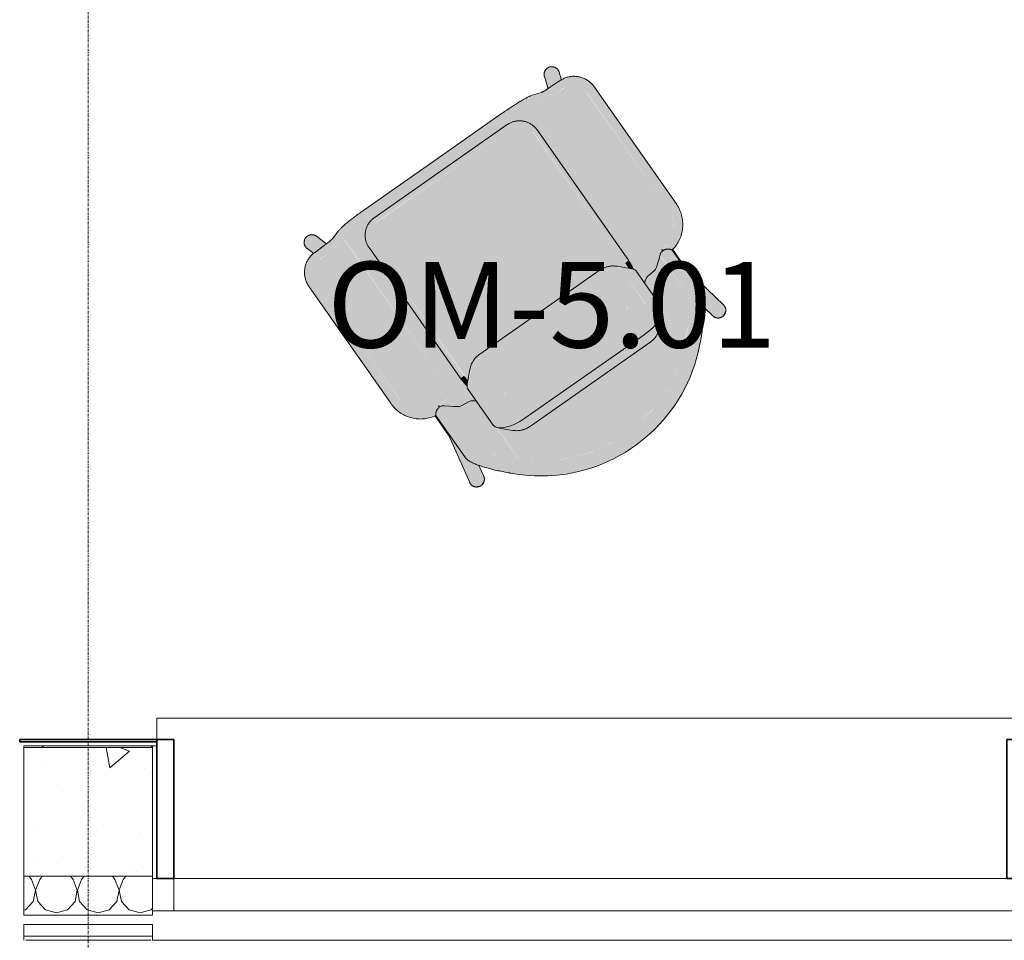
# Model space of a CAD drawing. Units: millimetres. Extents: x -2534 to 44350, y -2375 to 56400.
# Drawn here: x 10740 to 13039, y 22400 to 24550 of the extents above; entities that cross this region are included whole.
import ezdxf

# ---------------------------------------------------------------- set-up
doc = ezdxf.new("R2010")
doc.units = ezdxf.units.MM
doc.linetypes.add('IMPORT-Double Dashed _3_', pattern=[10.936111, 5.291667, -2.116667, 1.411111, -2.116667])
for name, color, linetype, lineweight in [('_KUU_aknad', 7, 'Continuous', 9), ('_KUU_postid', 7, 'Continuous', 9), ('_KUU_seinad_välis', 7, 'Continuous', 9), ('_KUU_teljed-1', 7, 'IMPORT-Double Dashed _3_', 9), ('A-WALL-1', 7, 'Continuous', 35), ('AR-5-02 2_ KORRUSE PLAAN_dwg-1', 7, 'Continuous', 9), ('I-FURN', 7, 'Continuous', 9), ('Q-CASE', 7, 'Continuous', 9), ('Q-CASE-1', 7, 'Continuous', 35)]:
    doc.layers.add(name, color=color, linetype=linetype, lineweight=lineweight)
for name, color, linetype, lineweight, true_color in [('_KUU_postid-2', 7, 'Continuous', 9, 0x666666), ('_KUU_seinad_välis-1', 7, 'Continuous', 9, 0x666666), ('I-FURN-1', 7, 'Continuous', 9, 0xbfbfbf), ('I-FURN-2', 7, 'Continuous', 9, 0xe9dfd3), ('I-FURN-IDEN-1', 9, 'Continuous', 9, 0x808080)]:
    doc.layers.add(name, color=color, linetype=linetype, lineweight=lineweight, true_color=true_color)
doc.styles.add('ISOCPEUR', font='isocpeur.ttf', dxfattribs={"height": 200})

# ---------------------------------------------------------------- blocks, each defined once
blk = doc.blocks.new('Armchair_Ikea VEDBO - Tugitool-V26-2_ KORRUS SISUSTUSPLAAN')
at = {"layer": 'I-FURN-1'}
for points in [[(-275.7, 368.8), (-254.3, 375.7), (-256.5, 384.5), (-262.7, 391), (-271.2, 393.6), (-280.4, 391.5), (-292.6, 386.6), (-285.2, 384.6), (-280.6, 381.2), (-276.2, 373.3), (-276.1, 371.8)], [(-254.3, 375.7), (-237.3, 378.2), (-199.5, 379.6), (-196.3, 379.6), (-196.3, 398.6), (-242.7, 397), (-267.8, 394.6), (-271.2, 393.6), (-262.8, 391), (-259.2, 388.2), (-254.8, 380.3)], [(-196.3, 379.6), (0, 379.6), (0, 398.6), (-196.3, 397.6), (-196.3, 384.2)], [(0, 379.6), (196.3, 379.6), (196.3, 398.6), (0, 397.6), (0, 384.2)], [(196.3, 379.6), (238.7, 378.1), (254.3, 375.7), (256.5, 384.5), (262.7, 391), (268, 394.6), (261.3, 395.6), (234.3, 397.7), (196.3, 397.6), (196.3, 384.2)], [(254.3, 375.7), (275.7, 368.8), (277.9, 377.5), (284.1, 384.1), (292.6, 386.6), (293.1, 387.4), (270.7, 393.5), (266, 392.5), (259.2, 388.2), (254.8, 380.3)], [(-406.8, 325.1), (-404.5, 324.4), (-388.4, 323.6), (-384.8, 323.7), (-383.7, 332.9), (-381, 341), (-376.2, 348.9), (-366.8, 357.4), (-358.1, 361.9), (-349.8, 363.9), (-346.2, 365.3), (-347.5, 377.2), (-349.5, 382.3), (-351.2, 383.2), (-371.6, 378.6), (-380.1, 374.2), (-392.2, 363.4), (-401.2, 348.8), (-405.6, 334.3), (-406.8, 325.2)], [(-346.2, 364.4), (-318.1, 365.1), (-319.8, 378.8), (-321.8, 383.5), (-325.8, 383.9), (-349.5, 382.3), (-347.2, 375.9), (-346.2, 365.3)], [(-318.1, -75.6), (-281.7, -73.1), (-275.7, -71.9), (-276.8, 368.5), (-291.2, 366.4), (-318.1, 365.1), (-318.1, -65.3)], [(-275.7, -106.3), (-254.3, -107.4), (-254.3, 375.7), (-275.7, 368.8), (-275.7, -105.9)], [(-254.3, -64.9), (-238.6, -61), (-239.6, -41.8), (-238.6, 326), (-236.3, 336.5), (-232.9, 344.8), (-224.6, 355.4), (-211.8, 364.2), (-200.1, 368.3), (-196.3, 369.5), (-196.3, 379.6), (-238.7, 378.1), (-254.3, 375.7), (-254.3, -63.3)], [(-239.2, 319.7), (-232.2, 319.1), (-229.6, 319.1), (-227.7, 330.7), (-224.2, 339), (-214.6, 349.7), (-205.9, 355.1), (-196.3, 358), (-189.6, 358.9), (-190.3, 369.6), (-205.2, 366.9), (-216.3, 361.8), (-227, 352.4), (-234.5, 340.9), (-238.2, 329.7), (-239.2, 320.2)], [(-196.3, 368.9), (-181.8, 370), (0, 370), (0, 379.6), (-196.3, 379.6), (-196.3, 369.5)], [(-189.6, 358.9), (189.6, 358.9), (188.8, 369.7), (-189.6, 369.2), (-189.6, 361.5)], [(0, 370), (196.3, 371.1), (196.3, 379.6), (0, 379.6)], [(229.6, 319.1), (239.2, 320.2), (237, 334.9), (231.8, 346.2), (223.5, 356.3), (211.3, 364.4), (199.2, 368.5), (189.6, 369.2), (189.6, 358.9), (199.9, 357.5), (211.8, 351.8), (218.7, 346.1), (225.8, 335.1), (228.7, 325.8), (229.3, 321.1)], [(238.4, -62.5), (249.6, -63.9), (254.3, -64.9), (254.1, 375.8), (238.7, 378.1), (202.9, 379.5), (196.3, 378.8), (196.5, 368.8), (206.2, 366.5), (215.7, 362.2), (226.3, 353.4), (233.6, 343.1), (238.3, 329.1), (239.6, 307.4), (238.6, -61), (238.4, -62.3)], [(254.3, -108.3), (275.7, -106.3), (275.7, 368.8), (254.3, 375.7), (254.3, -104)], [(275.7, 368.8), (292.6, 366.3), (318.1, 365.4), (319.8, 378.8), (320.1, 383.5), (307.2, 384.6), (287.9, 385.8), (280.6, 381.2), (276.2, 373.3), (275.9, 370.3)], [(275.7, -71.9), (291.2, -74.2), (318.1, -75.6), (318.1, 365.1), (281.7, 367.5), (275.7, 368.8), (275.7, -68.9)], [(318.1, 365.1), (346.2, 365.3), (347.5, 377.2), (350.4, 383.1), (349.8, 383.3), (321.5, 382.8), (319.2, 376.6), (318.1, 365.4)], [(384.8, 323.7), (404.5, 324.4), (406.8, 325.5), (404.4, 339.9), (401.6, 348.4), (397, 357.2), (388.2, 367.8), (377.9, 375.5), (358.2, 382.3), (349.5, 382.3), (347.2, 375.9), (346.2, 364.4), (357.9, 362), (362.9, 360.1), (370.8, 354.5), (379.1, 344.2), (382.7, 336), (384.2, 329.2), (384.4, 327)], [(-351.4, -67.1), (-334.2, -73.8), (-318.1, -75.6), (-318.1, 365.1), (-354.8, 363.2), (-366.8, 357.4), (-372.1, 353.2), (-378.1, 345.7), (-381, 341), (-384.1, 329.8), (-384.8, 323.7), (-384.3, -11.9), (-382.5, -26.1), (-375.9, -42.5), (-365.3, -56.5), (-355.9, -63.7)], [(318.1, -75.6), (338.7, -72.3), (351.9, -66.8), (365.3, -56.5), (377, -39.8), (383, -22.3), (384.8, -8.3), (383.8, 332.6), (378.2, 345.7), (376.4, 348.7), (367.6, 357), (361.2, 360.7), (352.6, 363.5), (336.5, 364.6), (318.1, 365.1), (318.1, -11.3)], [(-406.8, -6.9), (-404.5, -7.6), (-389.3, -8.4), (-384.8, -8.3), (-384.8, 323.7), (-404.5, 324.4), (-406.8, 323.9), (-406.8, -6.8)], [(384.8, -8.3), (404.5, -7.6), (406.8, -6.4), (406.2, 324.7), (398.1, 323.8), (384.8, 323.7), (384.8, -5.2)], [(-239.6, -51.6), (-236.6, -52.2), (-229.6, -52.5), (-229.6, 319.1), (-239.6, 319.2), (-239.6, -51.6)], [(229.6, -52.5), (239.6, -51.3), (238.7, 319.6), (232.2, 319.1), (229.6, 319.1), (229.6, -50.6)], [(-213.5, -156.7), (-202.3, -148), (-191.7, -143.3), (-180.4, -140.9), (-175, -140.4), (-175, -38.9), (-191.4, -41.7), (-196.2, -43.2), (-206.8, -49.5), (-213.5, -55.3), (-213.5, -151.7)], [(-175, -140.4), (-170, -142.5), (170, -142.5), (175, -140.2), (175, -38.9), (170, -36.8), (-170, -36.8), (-175, -39.1), (-175, -139)], [(-170, -36.8), (170, -36.8), (170, -32.2), (-170, -32.2), (-170, -33.3)], [(175, -140.4), (188.4, -142.3), (200.3, -146.9), (208.9, -152.8), (213.5, -155.4), (213.5, -55.3), (205.6, -48.4), (196.1, -43.2), (185.9, -40), (175, -38.9), (175, -140.3)], [(-254.3, -108.3), (-247.1, -111.6), (-240, -115.9), (-240, -84.2), (-236.9, -76.1), (-239.3, -62.6), (-254.3, -64.9), (-254.3, -108.2)], [(-240, -84.3), (-208.1, -46.6), (-235.7, -75.2), (-240, -84.2)], [(-240, -185.7), (-213.5, -156.7), (-213.5, -55.3), (-240, -84.3), (-240, -165.6)], [(-236.7, -77.4), (-232.8, -71.1), (-228.2, -65), (-229.6, -52.5), (-239.5, -52.5), (-236.8, -77.3)], [(240, -84.3), (232.3, -70.6), (207.6, -46.1), (217.4, -59.6), (238.3, -82.4)], [(240, -185.7), (240, -84.3), (213.5, -55.3), (214.4, -157.8), (236.6, -182)], [(236.7, -77.4), (237.3, -72), (238.7, -51.9), (232.2, -52.4), (229.6, -52.5), (228.9, -67.2), (235.6, -74.8), (236.3, -76.3)], [(240, -116.5), (250.3, -109.7), (254.3, -108.3), (254.3, -64.9), (238.4, -62.5), (237.7, -79.3), (240, -87), (240, -116.3)], [(-337.2, -208.8), (-335.4, -201.5), (-332.2, -196.9), (-330, -195.2), (-324.2, -192.4), (-315.2, -192.4), (-307.3, -196.7), (-307.3, -83.7), (-314.3, -80.2), (-322.7, -80.1), (-326.9, -81.6), (-331, -84.1), (-335.7, -88.9), (-337.1, -93.1), (-337.2, -207.2)], [(-318.1, -79.6), (-310.5, -81.6), (-299.8, -90.2), (-284.2, -102.2), (-275.7, -105.9), (-275.7, -71.9), (-291.2, -74.2), (-318.1, -76.2), (-318.1, -79.6)], [(-236.6, -286), (-237.5, -191), (-240, -185.7), (-240, -116.5), (-251.8, -109.1), (-258.6, -107.9), (-279.2, -105.1), (-292.6, -96.1), (-307.3, -84.9), (-307.3, -196.8), (-305.3, -204.1), (-293.1, -223.6), (-287.3, -231.4), (-262.8, -259.9), (-237.2, -285.4)], [(236.6, -286), (268.4, -253.7), (289.7, -228.4), (301.1, -211.6), (306.2, -200.9), (307.3, -196.8), (306.2, -84.7), (284.2, -102.2), (275.7, -106.3), (250.3, -109.7), (240, -116.9), (239, -187.9), (236.6, -195.1), (236.6, -258.6)], [(275.7, -106.3), (282.1, -103.4), (290.8, -97.5), (314.1, -80.2), (318.1, -78.7), (317.4, -75.5), (281.7, -73.1), (275.7, -71.9), (275.7, -102.7)], [(307.3, -196.8), (315.2, -192.4), (324.2, -192.4), (332.1, -196.8), (334.9, -200.5), (336.8, -205.9), (337.2, -200.4), (336, -89.4), (332.6, -85.4), (326.3, -81.3), (321.5, -79.9), (314.9, -80.1), (310.5, -81.6), (307.3, -83.7), (307.3, -190.2)], [(-234.7, -197), (-216.2, -207.6), (-194.7, -213.2), (-170, -215.3), (-170, -175.1), (-194.8, -171.3), (-207.6, -165.9), (-213.5, -156.7), (-240, -185.7), (-235, -196.4)], [(-207.6, -165.9), (-191.7, -172.6), (-170, -175.1), (-170, -142.5), (-182, -142.9), (-175, -140.4), (-190, -142.7), (-200.6, -147.1), (-209.1, -152.9), (-213.5, -156.7), (-208.4, -164.8)], [(-170, -175.1), (170, -175.1), (169.8, -142.5), (-170, -142.5), (-170, -164.9)], [(170, -215.3), (201.3, -211.8), (219.5, -206.6), (234.7, -197), (240, -185.7), (213.5, -156.7), (207.6, -165.9), (190.4, -172.8), (170, -175.4), (170, -204.8)], [(-170, -215.3), (170, -215.3), (170, -175.1), (-170, -175.1)], [(-271.2, -300.4), (-265.8, -297.4), (-255.4, -287.6), (-248, -277.9), (-247.2, -275.7), (-277.3, -243.8), (-299.3, -214.8), (-305.6, -202.9), (-307.3, -196.8), (-315.2, -192.4), (-324.2, -192.4), (-332.1, -196.8), (-336.3, -203.7), (-337, -207.3), (-336.6, -211.5), (-332.4, -225), (-320.4, -244.9), (-301.1, -268.8), (-279.3, -292.5), (-272.6, -299.1)], [(-185.8, -325.8), (-137, -352.2), (-81.6, -370.9), (-26, -379.8), (29.2, -379.8), (92.9, -367.8), (145, -348.7), (192.1, -321.1), (228.6, -292.5), (236.6, -286), (236.3, -193.7), (234.7, -197), (201.4, -228.4), (194.2, -232.4), (186, -235.4), (174.9, -237.3), (160.6, -237.8), (-180, -236.8), (-193.3, -232.8), (-197.8, -230.5), (-209.8, -221.7), (-235, -196.3), (-236.6, -194.2), (-236, -286.5), (-190.5, -322.3)], [(-207.6, -223.8), (-189, -230.9), (-170, -233), (-170, -215.3), (-202.6, -211.4), (-219.5, -206.6), (-231.5, -200.1), (-209.8, -221.7)], [(170, -233), (194.4, -229.4), (207.6, -223.8), (231.7, -198.9), (219.5, -206.6), (194.7, -213.2), (170, -215.3)], [(265.8, -297.4), (271.2, -300.4), (297, -273.7), (303.1, -266.5), (317.9, -248.2), (329.8, -230.7), (336.7, -212.2), (336.8, -205.9), (334.9, -200.5), (332.2, -196.9), (329.3, -194.8), (324.2, -192.4), (315.2, -192.4), (307.3, -196.8), (304.1, -206.3), (295.6, -220.1), (278.7, -242), (262.8, -259.9), (247.6, -276.8), (250.1, -281.2), (259.6, -291.9), (263.8, -295.7)], [(-207.6, -223.8), (-192.1, -233.2), (-180, -236.8), (-170, -237.8), (-170, -233), (-194.3, -229.5), (-205.3, -224.8)], [(-170, -233), (170, -233), (170, -215.3), (-170, -215.3)], [(170, -237.8), (186, -235.4), (194.3, -232.4), (201.4, -228.4), (205.3, -224.8), (191.7, -230.6), (170, -233.3), (170, -236.6)], [(-170, -237.8), (170, -237.8), (170, -233), (-170, -233), (-170, -236.6)], [(-260.9, -310.7), (-257.6, -309.4), (-249, -302.2), (-238.3, -289.7), (-236.6, -286), (-247.3, -275.8), (-250.3, -281.5), (-261.3, -293.6), (-269.1, -299.6), (-270.8, -300.9), (-264.5, -307.2)], [(-220.2, -344.9), (-179.7, -369.7), (-144.8, -386.2), (-118.9, -396.2), (-95.7, -402.8), (-60.4, -410.5), (-14.6, -414.7), (8.9, -415), (51.1, -411.5), (74.1, -407.8), (114.1, -397.5), (131.9, -391.8), (161.9, -378.6), (190.8, -363.5), (229.7, -337.4), (259.7, -310.5), (252.6, -305.6), (244.7, -297.8), (238.3, -289.7), (235.8, -286.6), (191.1, -321.8), (179, -329.6), (138, -351.9), (82.8, -370.7), (24.7, -379.8), (-35.4, -378.8), (-86.6, -370), (-141.4, -350.7), (-192.1, -321.1), (-220.8, -298.8), (-236.6, -286), (-238.4, -289.8), (-247.2, -300.4), (-257.7, -309.5), (-260.2, -311.3), (-233.3, -333.9)], [(257.7, -309.5), (260.9, -310.7), (270.2, -300), (265.6, -297.2), (254.5, -286.5), (248, -277.9), (246.7, -276.2), (236.6, -286), (238.3, -289.7), (246.8, -300), (257.5, -309.3)]]:
    blk.add_hatch(color=256, dxfattribs=at).paths.add_polyline_path(points)
h = blk.add_hatch(color=256, dxfattribs=at)
h.paths.add_polyline_path([(-318.1, 365.1), (-281.7, 367.5), (-275.7, 368.8), (-277.9, 377.5), (-284.1, 384.1), (-292.6, 386.6), (-316, 384.1), (-321.5, 382.8), (-319.2, 376.6), (-318.2, 366.4)])
h.paths.add_polyline_path([(-313.8, 383.5), (-310.7, 384.2), (-312.2, 383.6)])
h.paths.add_polyline_path([(-306.6, 383.9), (-303.4, 384.7), (-305.1, 384)])
h = blk.add_hatch(color=256, dxfattribs=at)
h.paths.add_polyline_path([(-181.3, -142.5), (-180.4, -142.6), (-172.3, -142.2), (-172.1, -141.6), (-175.8, -141.2), (-180.7, -142.4)])
h.paths.add_polyline_path([(-228.1, -66.4), (-201.5, -41.6), (-196.2, -38.6), (-179.5, -33.3), (-166.7, -32.2), (170, -32.2), (171, -37.3), (175.4, -38.3), (173.5, -37.5), (173.6, -36.2), (178.4, -33.3), (182.7, -33.7), (192.4, -36.8), (199.5, -40.6), (211.3, -49.7), (228.1, -65.6), (229.6, -45.1), (228.7, 325.8), (226.8, 332.9), (221.6, 342.4), (214.6, 349.7), (207.7, 354.3), (196.3, 358), (189.6, 358.9), (-197.1, 357.9), (-203.7, 356), (-212.8, 351.1), (-220.2, 344.2), (-224.2, 339), (-228.2, 329.4), (-229.6, 319.1), (-228.5, -61.9), (-228.2, -65.3)])
h.paths.add_polyline_path([(-181.8, -36), (-175, -38.9), (-174.4, -38.7), (-170, -36.8), (-171, -36.1), (-172, -36.1), (-172.5, -37.1), (-175.4, -37.1), (-181.5, -36.1)])
h.paths.add_polyline_path([(170, -142.5), (174.3, -141.4), (173.3, -141.1), (170.9, -142.1)])
h.paths.add_polyline_path([(171.3, -36.9), (170, -33.3), (175.4, -33), (175.7, -34.2), (171.7, -36.6)])
h = blk.add_hatch(color=256, dxfattribs=at)
h.paths.add_polyline_path([(-360.7, -82.9), (-336.4, -90), (-333, -85.7), (-325.1, -80.8), (-320.8, -79.8), (-318.2, -78.9), (-318.6, -75.5), (-338.7, -72.3), (-351.4, -67.1), (-365.3, -56.5), (-375.9, -42.5), (-382.5, -26.1), (-384.8, -8.3), (-404.5, -7.6), (-406.7, -7.9), (-402.4, -34), (-402, -35.4), (-392.9, -53.5), (-384.1, -64.8), (-379.6, -68.6), (-361.2, -82.6)])
h.paths.add_polyline_path([(-373.7, -74.8), (-368.5, -77), (-377.2, -71.4)])
h = blk.add_hatch(color=256, dxfattribs=at)
h.paths.add_polyline_path([(318.2, -79.5), (327.3, -81.8), (331.5, -84.5), (336, -89.4), (337.6, -90.2), (356.2, -84.7), (367.8, -78.3), (380.6, -68.8), (396.5, -47.5), (404.9, -22.3), (406.2, -7.3), (398.1, -8.2), (384.8, -8.3), (382.5, -26.1), (375.9, -42.5), (365.3, -56.5), (351.4, -67.1), (334.2, -73.8), (318.1, -75.6), (318.2, -79.5)])
h.paths.add_polyline_path([(336.9, -90.4), (348.4, -86.4), (337, -90.4)])
h = blk.add_hatch(color=256, dxfattribs=at)
h.paths.add_polyline_path([(-174.8, -32.7), (-171, -36.1), (-170, -32.2), (-173.6, -32.5)])
h.paths.add_polyline_path([(-213.5, -55.3), (-203.6, -47.3), (-192.4, -42.1), (-183.5, -39.8), (-174.5, -37.9), (-172.7, -37.2), (-173.2, -36.1), (-176.6, -32.9), (-189.6, -35.5), (-193.8, -37.6), (-201.5, -41.6), (-208, -46.7), (-211.7, -52.5)])
h = blk.add_hatch(color=256, dxfattribs=at)
h.paths.add_polyline_path([(176.9, -33.5), (174.9, -36.3), (173.5, -37.5), (175.8, -37.9), (175, -38.9), (189.4, -41.1), (199.6, -45.1), (209.7, -52), (211.7, -52.5), (205.6, -44.7), (192.4, -36.8), (180, -33.2), (177.5, -33.4)])
h.paths.add_polyline_path([(171.3, -36.9), (176.4, -33.3), (172.8, -32.8), (170, -33.3), (171.2, -36.5)])
h = blk.add_hatch(color=256, dxfattribs=at)
h.paths.add_polyline_path([(170, -175.1), (191.7, -172.6), (207.6, -165.9), (213.5, -156.7), (201.9, -147.8), (191.6, -143.2), (181.1, -141), (174.3, -141.4), (170, -144.3), (170, -174)])
h.paths.add_polyline_path([(172.4, -149.9), (172.4, -149.9), (173.6, -150.7)])
at = {"layer": 'I-FURN-2'}
h = blk.add_hatch(color=256, dxfattribs=at)
h.paths.add_polyline_path([(-322.6, 383.7), (-318.6, 383.5), (-322.5, 383.7)])
h.paths.add_polyline_path([(-352.2, 383.1), (-342.9, 383.5), (-316.4, 384), (-329.5, 419.3), (-342.2, 424.2), (-354.9, 418.8), (-360.1, 406.3), (-352.7, 384.6)])
for points in [[(-353.6, 420.4), (-351, 420.4), (-347.5, 422.9), (-350.8, 422.1), (-352.7, 420.9)], [(322.6, 383.7), (325.8, 383.9), (352.3, 383.3), (360.1, 406.3), (354.9, 418.8), (341.3, 423.9), (329.5, 419.3), (320.8, 397), (317.5, 384), (322.5, 383.7)], [(-338.7, -148.4), (-337.1, -137.9), (-337.1, -90.3), (-338.7, -90.2), (-338.7, -146)], [(318.1, -79.6), (318.1, -78), (318.1, -79.5)], [(338.7, -148.4), (337.6, -90.2), (337.1, -91.2), (338, -144.6)], [(-356.8, -279.4), (-342.8, -284.1), (-331.4, -279.9), (-326.2, -268.2), (-322.1, -242.4), (-332.4, -225), (-334.9, -218.5), (-337.2, -204), (-338.2, -145.7), (-361.3, -269.1), (-358.1, -276.4)], [(331.4, -279.9), (344.7, -284.3), (356.8, -279.4), (361.8, -265.8), (337.2, -145.8), (336.4, -214), (329.8, -230.7), (321.4, -244.1), (327.7, -271.7), (330.1, -277)]]:
    blk.add_hatch(color=256, dxfattribs=at).paths.add_polyline_path(points)
h = blk.add_hatch(color=256, dxfattribs=at)
h.paths.add_polyline_path([(332.4, 421.7), (335.8, 421.7), (336.4, 423.4), (333.1, 422)])
h.paths.add_polyline_path([(359.6, 410.6), (357.6, 413.4), (357.5, 412.5)])
h.paths.add_polyline_path([(345.3, 422.9), (352.3, 421.1), (347.3, 423.2), (346.3, 423)])
h = blk.add_hatch(color=256, dxfattribs=at)
h.paths.add_polyline_path([(-353.7, -282.6), (-345.8, -285.2), (-344.5, -284.7), (-356.8, -279.4), (-354.4, -281.9)])
h.paths.add_polyline_path([(-356.9, -280.2), (-358.5, -276.3), (-359.8, -276.3), (-356.9, -280.2)])
h.paths.add_polyline_path([(-341.1, -285.3), (-333.3, -282), (-333.1, -281.9), (-335.3, -281.4), (-340.9, -283.4)])
h = blk.add_hatch(color=256, dxfattribs=at)
h.paths.add_polyline_path([(333.1, -281.8), (339.3, -284.1), (340.9, -283.4), (333.7, -281.5)])
h.paths.add_polyline_path([(341, -285.3), (344, -284.6), (340.9, -284.5)])
h.paths.add_polyline_path([(346.1, -285.3), (351.4, -283.8), (354.9, -281.6), (356.1, -279.7), (347.2, -283.3)])
h.paths.add_polyline_path([(357.2, -280), (359, -276.2), (358.1, -276.4), (357.2, -279.7)])
at = {"layer": 'I-FURN'}
for p, q in [((-359.2, 400.8), (-353.1, 382.9)), ((-315.5, 384.1), (-325.1, 412.4)), ((-276.6, 392.8), (-298, 385.8)), ((0, 398.6), (-196.3, 398.6)), ((196.3, 398.6), (0, 398.6)), ((298, 385.8), (276.6, 392.8)), ((325.1, 412.4), (315.5, 384.1)), ((353.1, 382.8), (359.2, 400.8)), ((-323, 384), (-351.1, 383.4)), ((189.6, 370.1), (-189.6, 370.1)), ((351.1, 383.4), (323, 384)), ((-406.8, 325.1), (-406.8, -6.9)), ((406.8, -6.9), (406.8, 325.1)), ((-239.6, 320.2), (-239.6, 319.9)), ((-239.6, 319.9), (-239.6, -51.6)), ((239.6, 319.9), (239.6, 320.2)), ((239.6, -51.6), (239.6, 319.9)), ((170, -32.2), (-170, -32.2)), ((-210.1, -48.2), (-234.5, -72.8)), ((234.5, -72.8), (210.1, -48.2)), ((-338.7, -148.4), (-338.7, -89.8)), ((-337.2, -89.6), (-337.2, -208.8)), ((-318.1, -79.6), (-318.1, -75.6)), ((-240, -185.7), (-240, -84.3)), ((240, -84.3), (240, -185.7)), ((318.1, -79.6), (318.1, -75.6)), ((337.2, -208.8), (337.2, -89.6)), ((338.7, -89.7), (338.7, -148.4)), ((-275.7, -106.3), (-254.3, -108.3)), ((254.3, -108.3), (275.7, -106.3)), ((-337.1, -138.7), (-361.8, -264.3)), ((361.8, -264.3), (337.1, -138.7)), ((-234.5, -197.2), (-210.1, -221.8)), ((210.1, -221.8), (234.5, -197.2)), ((170, -215.3), (-170, -215.3)), ((-326.4, -271.2), (-321.1, -243.9)), ((-170, -237.8), (170, -237.8)), ((321.1, -243.9), (326.4, -271.2)), ((-271.8, -300.3), (-261.2, -310.6)), ((261.2, -310.6), (271.8, -300.3))]:
    blk.add_line(p, q, dxfattribs=at)
at = {"layer": 'I-FURN', "flags": 128}
for points in [[(-325.1, 412.4), (-325.3, 413.1), (-325.6, 413.7), (-325.9, 414.4), (-326.2, 415.1), (-326.6, 415.7), (-327, 416.3), (-327.4, 416.9), (-327.8, 417.5), (-328.3, 418.1), (-328.7, 418.6), (-329.2, 419.2), (-329.8, 419.7), (-330.3, 420.1), (-330.9, 420.6), (-331.4, 421.1), (-332, 421.5), (-332.6, 421.9), (-333.2, 422.2), (-333.9, 422.6), (-334.5, 422.9), (-335.2, 423.2), (-335.9, 423.4), (-336.5, 423.7), (-337.2, 423.9), (-337.9, 424), (-338.6, 424.2), (-339.3, 424.3), (-340, 424.4), (-340.7, 424.5), (-341.4, 424.5), (-342.1, 424.5), (-342.8, 424.5), (-343.5, 424.5), (-344.2, 424.4), (-344.9, 424.3), (-345.6, 424.2), (-346.3, 424), (-347, 423.8), (-347.7, 423.6), (-348.3, 423.4), (-349, 423.1), (-349.7, 422.9), (-350.3, 422.6), (-350.9, 422.2), (-351.5, 421.9), (-352.1, 421.5), (-352.7, 421.1), (-353.3, 420.6), (-353.8, 420.2), (-354.3, 419.7), (-354.8, 419.2), (-355.3, 418.7), (-355.8, 418.2), (-356.3, 417.6), (-356.7, 417.1), (-357.1, 416.5), (-357.5, 415.9), (-357.8, 415.3), (-358.2, 414.6), (-358.5, 414), (-358.8, 413.3), (-359, 412.6), (-359.3, 412), (-359.5, 411.3), (-359.7, 410.6), (-359.8, 409.9), (-359.9, 409.1), (-360, 408.4), (-360.1, 407.7), (-360.1, 407), (-360.1, 406.5)], [(360.1, 406.5), (360.1, 407.2), (360.1, 407.9), (360, 408.7), (359.9, 409.4), (359.8, 410.1), (359.6, 410.8), (359.4, 411.5), (359.2, 412.2), (359, 412.9), (358.7, 413.5), (358.4, 414.2), (358.1, 414.8), (357.7, 415.5), (357.4, 416.1), (357, 416.7), (356.5, 417.3), (356.1, 417.8), (355.7, 418.4), (355.2, 418.9), (354.7, 419.4), (354.2, 419.9), (353.6, 420.4), (353.1, 420.8), (352.5, 421.2), (351.9, 421.6), (351.3, 422), (350.7, 422.3), (350.1, 422.7), (349.4, 423), (348.8, 423.2), (348.1, 423.5), (347.4, 423.7), (346.8, 423.9), (346.1, 424.1), (345.4, 424.2), (344.7, 424.3), (344, 424.4), (343.3, 424.5), (342.6, 424.5), (341.9, 424.5), (341.2, 424.5), (340.5, 424.5), (339.8, 424.4), (339.1, 424.3), (338.4, 424.1), (337.7, 424), (337, 423.8), (336.3, 423.6), (335.6, 423.3), (335, 423.1), (334.3, 422.8), (333.7, 422.4), (333, 422.1), (332.4, 421.7), (331.8, 421.3), (331.2, 420.9), (330.7, 420.5), (330.1, 420), (329.6, 419.5), (329.1, 419), (328.6, 418.4), (328.1, 417.9), (327.7, 417.3), (327.2, 416.7), (326.8, 416.1), (326.5, 415.5), (326.1, 414.8), (325.8, 414.2), (325.5, 413.5), (325.2, 412.8), (325.1, 412.4)], [(-360.1, 406.5), (-360.1, 405.8), (-360, 405), (-360, 404.3), (-359.9, 403.6), (-359.7, 402.9), (-359.6, 402.1), (-359.4, 401.4), (-359.2, 400.8)], [(-276.6, 392.8), (-275, 393.2), (-273.5, 393.6), (-271.9, 394), (-270.3, 394.3), (-268.7, 394.6), (-267, 394.9), (-265.2, 395.2), (-263.3, 395.4), (-261.4, 395.7), (-259.4, 395.9), (-257.3, 396.1), (-255.1, 396.4), (-252.8, 396.6), (-250.5, 396.8), (-248.1, 397), (-245.6, 397.1), (-243, 397.3), (-240.4, 397.5), (-237.7, 397.6), (-234.9, 397.8), (-232.1, 397.9), (-229.2, 398), (-226.3, 398.1), (-223.4, 398.2), (-220.4, 398.3), (-217.3, 398.4), (-214.2, 398.5), (-211.2, 398.5), (-208, 398.6), (-204.9, 398.6), (-201.7, 398.6), (-198.6, 398.6), (-196.3, 398.6)], [(276.6, 392.8), (275, 393.2), (273.5, 393.6), (271.9, 394), (270.3, 394.3), (268.7, 394.6), (267, 394.9), (265.2, 395.2), (263.3, 395.4), (261.4, 395.7), (259.4, 395.9), (257.3, 396.1), (255.1, 396.4), (252.8, 396.6), (250.5, 396.8), (248.1, 397), (245.6, 397.1), (243, 397.3), (240.4, 397.5), (237.7, 397.6), (234.9, 397.8), (232.1, 397.9), (229.2, 398), (226.3, 398.1), (223.4, 398.2), (220.4, 398.3), (217.3, 398.4), (214.2, 398.5), (211.2, 398.5), (208, 398.6), (204.9, 398.6), (201.7, 398.6), (198.6, 398.6), (196.3, 398.6)], [(359.2, 400.8), (359.4, 401.5), (359.6, 402.2), (359.7, 402.9), (359.9, 403.7), (360, 404.4), (360, 405.1), (360.1, 405.8), (360.1, 406.5)], [(-351.1, 383.4), (-353.4, 383.3), (-355.6, 383.1), (-357.9, 382.8), (-360.1, 382.4), (-362.3, 382), (-364.5, 381.4), (-366.7, 380.8), (-368.8, 380), (-371, 379.2), (-373, 378.3), (-375.1, 377.3), (-377.1, 376.2), (-379, 375.1), (-381, 373.9), (-382.8, 372.6), (-384.6, 371.2), (-386.4, 369.7), (-388.1, 368.2), (-389.7, 366.7), (-391.3, 365), (-392.8, 363.3), (-394.2, 361.6), (-395.6, 359.7), (-396.9, 357.9), (-398.1, 356), (-399.3, 354), (-400.3, 352), (-401.3, 350), (-402.3, 347.9), (-403.1, 345.8), (-403.8, 343.6), (-404.5, 341.4), (-405.1, 339.2), (-405.6, 337), (-406, 334.8), (-406.4, 332.5), (-406.6, 330.3), (-406.8, 328), (-406.8, 325.7), (-406.8, 325.1)], [(-297.7, 385.9), (-297.8, 385.9), (-298.1, 385.8), (-298.4, 385.7), (-298.9, 385.7), (-299.5, 385.6), (-300.1, 385.5), (-300.9, 385.4), (-301.7, 385.3), (-302.6, 385.2), (-303.5, 385.1), (-304.6, 385), (-305.6, 384.9), (-306.8, 384.8), (-308, 384.7), (-309.2, 384.6), (-310.5, 384.5), (-311.8, 384.5), (-313.2, 384.4), (-314.6, 384.3), (-316, 384.3), (-317.5, 384.2), (-319, 384.1), (-320.5, 384.1), (-322.1, 384.1), (-323, 384)], [(-189.6, 370.1), (-191.6, 370), (-193.6, 369.9), (-195.6, 369.7), (-197.5, 369.4), (-199.5, 369.1), (-201.4, 368.6), (-203.4, 368.1), (-205.3, 367.5), (-207.2, 366.9), (-209, 366.1), (-210.9, 365.3), (-212.6, 364.4), (-214.4, 363.5), (-216.1, 362.5), (-217.8, 361.4), (-219.4, 360.2), (-221, 359), (-222.5, 357.7), (-224, 356.4), (-225.4, 355), (-226.8, 353.5), (-228.1, 352), (-229.3, 350.4), (-230.5, 348.8), (-231.6, 347.2), (-232.7, 345.5), (-233.7, 343.7), (-234.6, 341.9), (-235.4, 340.1), (-236.2, 338.3), (-236.9, 336.4), (-237.5, 334.5), (-238, 332.6), (-238.5, 330.6), (-238.8, 328.7), (-239.1, 326.7), (-239.4, 324.7), (-239.5, 322.7), (-239.6, 320.7), (-239.6, 320.2)], [(239.6, 320.2), (239.5, 322.2), (239.4, 324.2), (239.2, 326.2), (238.9, 328.1), (238.6, 330.1), (238.1, 332.1), (237.6, 334), (237, 335.9), (236.4, 337.8), (235.6, 339.6), (234.8, 341.5), (233.9, 343.2), (233, 345), (231.9, 346.7), (230.8, 348.4), (229.7, 350), (228.4, 351.6), (227.1, 353.1), (225.8, 354.6), (224.4, 356), (222.9, 357.3), (221.4, 358.6), (219.8, 359.9), (218.2, 361.1), (216.6, 362.2), (214.9, 363.2), (213.1, 364.2), (211.3, 365.1), (209.5, 365.9), (207.7, 366.7), (205.8, 367.4), (203.9, 368), (202, 368.5), (200, 369), (198.1, 369.3), (196.1, 369.6), (194.1, 369.9), (192.1, 370), (190.1, 370.1), (189.6, 370.1)], [(297.7, 385.9), (297.8, 385.9), (298.1, 385.8), (298.4, 385.7), (298.9, 385.7), (299.5, 385.6), (300.1, 385.5), (300.9, 385.4), (301.7, 385.3), (302.6, 385.2), (303.5, 385.1), (304.6, 385), (305.6, 384.9), (306.8, 384.8), (308, 384.7), (309.2, 384.6), (310.5, 384.5), (311.8, 384.5), (313.2, 384.4), (314.6, 384.3), (316, 384.3), (317.5, 384.2), (319, 384.1), (320.5, 384.1), (322.1, 384.1), (323, 384)], [(406.8, 325.1), (406.8, 327.4), (406.6, 329.7), (406.4, 331.9), (406.1, 334.2), (405.7, 336.4), (405.2, 338.7), (404.7, 340.9), (404, 343), (403.3, 345.2), (402.5, 347.3), (401.6, 349.4), (400.6, 351.5), (399.6, 353.5), (398.4, 355.4), (397.2, 357.4), (395.9, 359.2), (394.6, 361.1), (393.2, 362.8), (391.7, 364.6), (390.1, 366.2), (388.5, 367.8), (386.8, 369.3), (385.1, 370.8), (383.3, 372.2), (381.5, 373.5), (379.6, 374.8), (377.6, 375.9), (375.6, 377), (373.6, 378), (371.5, 379), (369.4, 379.8), (367.3, 380.6), (365.1, 381.2), (362.9, 381.8), (360.7, 382.3), (358.5, 382.7), (356.2, 383), (354, 383.2), (351.7, 383.4), (351.1, 383.4)], [(-406.8, -6.9), (-406.8, -10.3), (-406.6, -13.7), (-406.2, -17.1), (-405.8, -20.5), (-405.2, -23.9), (-404.4, -27.2), (-403.6, -30.5), (-402.6, -33.8), (-401.5, -37), (-400.2, -40.2), (-398.9, -43.3), (-397.4, -46.4), (-395.8, -49.4), (-394, -52.4), (-392.2, -55.2), (-390.2, -58), (-388.2, -60.7), (-386, -63.3), (-383.7, -65.8), (-381.3, -68.2), (-378.9, -70.6), (-376.3, -72.8), (-373.6, -74.9), (-370.9, -76.9), (-368.1, -78.8), (-365.2, -80.5), (-362.2, -82.2), (-359.2, -83.7), (-356.1, -85.1), (-353, -86.4), (-349.8, -87.5), (-346.6, -88.5), (-343.3, -89.3), (-340, -90.1), (-336.9, -90.6)], [(336.9, -90.6), (340.2, -90), (343.5, -89.3), (346.8, -88.4), (350, -87.4), (353.2, -86.3), (356.3, -85), (359.4, -83.6), (362.4, -82.1), (365.4, -80.4), (368.3, -78.7), (371.1, -76.8), (373.8, -74.8), (376.5, -72.6), (379, -70.4), (381.5, -68.1), (383.9, -65.7), (386.1, -63.1), (388.3, -60.5), (390.4, -57.8), (392.3, -55), (394.1, -52.2), (395.9, -49.2), (397.5, -46.2), (399, -43.1), (400.3, -40), (401.5, -36.8), (402.7, -33.6), (403.6, -30.3), (404.5, -27), (405.2, -23.7), (405.8, -20.3), (406.3, -16.9), (406.6, -13.5), (406.8, -10.1), (406.8, -6.9)], [(-210.1, -48.2), (-208, -46.3), (-206.1, -44.6), (-204.1, -43.1), (-202.3, -41.8), (-200.5, -40.6), (-198.8, -39.6), (-197.1, -38.7), (-195.6, -37.9), (-194, -37.2), (-192.6, -36.5), (-191.1, -36), (-189.8, -35.5), (-188.4, -35), (-187.1, -34.6), (-185.9, -34.3), (-184.6, -33.9), (-183.4, -33.6), (-182.3, -33.4), (-181.1, -33.2), (-180, -33), (-178.9, -32.8), (-177.8, -32.6), (-176.7, -32.5), (-175.6, -32.4), (-174.5, -32.3), (-173.5, -32.3), (-172.4, -32.2), (-171.4, -32.2), (-170.3, -32.2), (-170, -32.2)], [(210.1, -48.2), (208, -46.3), (206.1, -44.6), (204.1, -43.1), (202.3, -41.8), (200.5, -40.6), (198.8, -39.6), (197.1, -38.7), (195.6, -37.9), (194, -37.2), (192.6, -36.5), (191.1, -36), (189.8, -35.5), (188.4, -35), (187.1, -34.6), (185.9, -34.3), (184.6, -33.9), (183.4, -33.6), (182.3, -33.4), (181.1, -33.2), (180, -33), (178.9, -32.8), (177.8, -32.6), (176.7, -32.5), (175.6, -32.4), (174.5, -32.3), (173.5, -32.3), (172.4, -32.2), (171.4, -32.2), (170.3, -32.2), (170, -32.2)], [(-239.6, -51.6), (-239.5, -56.4), (-239.2, -61.2), (-238.7, -65.9), (-238, -70.7), (-237.2, -75.4), (-236.7, -77.3)], [(236.7, -77.3), (237.5, -73.8), (238.3, -69), (238.9, -64.3), (239.3, -59.5), (239.5, -54.7), (239.6, -51.6)], [(-275.7, -106.3), (-279.2, -105.1), (-284.2, -102.2), (-290.8, -97.5), (-298.5, -91.3), (-307.3, -83.7)], [(307.3, -83.7), (298.5, -91.3), (290.8, -97.5), (284.2, -102.2), (279.2, -105.1), (275.7, -106.3)], [(-240.2, -116.2), (-244.3, -113.3), (-250.3, -109.7), (-254.3, -108.3)], [(254.3, -108.3), (250.3, -109.7), (244.3, -113.3), (240.2, -116.2)], [(-337.2, -208.8), (-337.1, -211.5), (-336.7, -213.9), (-336.2, -216.1), (-335.6, -218.2), (-334.9, -220.2), (-334.1, -222.2), (-333.2, -224.1), (-332.3, -226.1), (-331.3, -228), (-330.2, -230), (-329.1, -232), (-327.8, -234.1), (-326.5, -236.2), (-325.1, -238.3), (-323.7, -240.5), (-322.1, -242.7), (-320.5, -244.9), (-318.9, -247.2), (-317.2, -249.5), (-315.4, -251.9), (-313.5, -254.3), (-311.6, -256.7), (-309.6, -259.2), (-307.6, -261.7), (-305.5, -264.2), (-303.3, -266.7), (-301.1, -269.3), (-298.9, -271.8), (-296.6, -274.4), (-294.3, -276.9), (-292, -279.5), (-289.6, -282), (-287.2, -284.6), (-284.8, -287.2), (-282.4, -289.7), (-279.9, -292.2), (-277.4, -294.7), (-274.9, -297.2), (-272.5, -299.6), (-271.8, -300.3)], [(-210.1, -221.8), (-208, -223.7), (-206.1, -225.4), (-204.1, -226.9), (-202.3, -228.2), (-200.5, -229.4), (-198.8, -230.4), (-197.1, -231.3), (-195.6, -232.1), (-194, -232.8), (-192.6, -233.4), (-191.1, -234), (-189.8, -234.5), (-188.4, -234.9), (-187.1, -235.3), (-185.9, -235.7), (-184.6, -236), (-183.4, -236.3), (-182.3, -236.6), (-181.1, -236.8), (-180, -237), (-178.9, -237.2), (-177.8, -237.3), (-176.7, -237.4), (-175.6, -237.6), (-174.5, -237.6), (-173.5, -237.7), (-172.4, -237.8), (-171.4, -237.8), (-170.3, -237.8), (-170, -237.8)], [(210.1, -221.8), (208, -223.7), (206.1, -225.4), (204.1, -226.9), (202.3, -228.2), (200.5, -229.4), (198.8, -230.4), (197.1, -231.3), (195.6, -232.1), (194, -232.8), (192.6, -233.4), (191.1, -234), (189.8, -234.5), (188.4, -234.9), (187.1, -235.3), (185.9, -235.7), (184.6, -236), (183.4, -236.3), (182.3, -236.6), (181.1, -236.8), (180, -237), (178.9, -237.2), (177.8, -237.3), (176.7, -237.4), (175.6, -237.6), (174.5, -237.6), (173.5, -237.7), (172.4, -237.8), (171.4, -237.8), (170.3, -237.8), (170, -237.8)], [(337.2, -208.8), (337.1, -211.5), (336.7, -213.9), (336.2, -216.1), (335.6, -218.2), (334.9, -220.2), (334.1, -222.2), (333.2, -224.1), (332.3, -226.1), (331.3, -228), (330.2, -230), (329.1, -232), (327.8, -234.1), (326.5, -236.2), (325.1, -238.3), (323.7, -240.5), (322.1, -242.7), (320.5, -244.9), (318.9, -247.2), (317.2, -249.5), (315.4, -251.9), (313.5, -254.3), (311.6, -256.7), (309.6, -259.2), (307.6, -261.7), (305.5, -264.2), (303.3, -266.7), (301.1, -269.3), (298.9, -271.8), (296.6, -274.4), (294.3, -276.9), (292, -279.5), (289.6, -282), (287.2, -284.6), (284.8, -287.2), (282.4, -289.7), (279.9, -292.2), (277.4, -294.7), (274.9, -297.2), (272.5, -299.6), (271.8, -300.3)], [(-361.8, -264.3), (-361.9, -265), (-362, -265.8), (-362.1, -266.5), (-362.1, -267.3), (-362.1, -267.8)], [(-362.1, -267.8), (-362.1, -268.5), (-362, -269.3), (-362, -270), (-361.8, -270.7), (-361.7, -271.5), (-361.5, -272.2), (-361.3, -272.9), (-361.1, -273.6), (-360.8, -274.3), (-360.5, -275), (-360.2, -275.6), (-359.9, -276.3), (-359.5, -276.9), (-359.1, -277.5), (-358.7, -278.1), (-358.3, -278.7), (-357.9, -279.2), (-357.4, -279.7), (-356.9, -280.2), (-356.4, -280.7), (-355.9, -281.2), (-355.3, -281.6), (-354.8, -282.1), (-354.2, -282.5), (-353.6, -282.8), (-353, -283.2), (-352.4, -283.5), (-351.8, -283.8), (-351.2, -284.1), (-350.6, -284.3), (-349.9, -284.6), (-349.3, -284.8), (-348.6, -285), (-348, -285.1), (-347.3, -285.3), (-346.6, -285.4), (-346, -285.5), (-345.3, -285.5), (-344.6, -285.6), (-343.9, -285.6), (-343.3, -285.6), (-342.6, -285.5), (-341.9, -285.4), (-341.2, -285.3), (-340.5, -285.2), (-339.9, -285.1), (-339.2, -284.9), (-338.5, -284.7), (-337.9, -284.5), (-337.2, -284.2), (-336.6, -284), (-335.9, -283.6), (-335.3, -283.3), (-334.7, -283), (-334.1, -282.6), (-333.5, -282.2), (-332.9, -281.7), (-332.3, -281.3), (-331.8, -280.8), (-331.3, -280.3), (-330.8, -279.8), (-330.3, -279.2), (-329.8, -278.6), (-329.4, -278), (-329, -277.4), (-328.6, -276.8), (-328.2, -276.1), (-327.9, -275.5), (-327.5, -274.8), (-327.3, -274.1), (-327, -273.4), (-326.8, -272.7), (-326.6, -271.9), (-326.4, -271.2)], [(326.4, -271.2), (326.6, -272), (326.8, -272.7), (327, -273.4), (327.3, -274.1), (327.6, -274.8), (327.9, -275.5), (328.2, -276.2), (328.6, -276.8), (329, -277.5), (329.4, -278.1), (329.8, -278.7), (330.3, -279.2), (330.8, -279.8), (331.3, -280.3), (331.8, -280.8), (332.4, -281.3), (332.9, -281.8), (333.5, -282.2), (334.1, -282.6), (334.7, -283), (335.3, -283.3), (336, -283.7), (336.6, -284), (337.2, -284.2), (337.9, -284.5), (338.6, -284.7), (339.2, -284.9), (339.9, -285.1), (340.6, -285.2), (341.3, -285.4), (341.9, -285.4), (342.6, -285.5), (343.3, -285.6), (344, -285.6), (344.7, -285.6), (345.3, -285.5), (346, -285.5), (346.7, -285.4), (347.4, -285.3), (348, -285.1), (348.7, -285), (349.3, -284.8), (350, -284.6), (350.6, -284.3), (351.3, -284.1), (351.9, -283.8), (352.5, -283.5), (353.1, -283.2), (353.7, -282.8), (354.3, -282.4), (354.8, -282), (355.4, -281.6), (355.9, -281.2), (356.4, -280.7), (356.9, -280.2), (357.4, -279.7), (357.9, -279.2), (358.3, -278.6), (358.8, -278), (359.2, -277.5), (359.5, -276.8), (359.9, -276.2), (360.2, -275.6), (360.6, -274.9), (360.8, -274.2), (361.1, -273.6), (361.3, -272.9), (361.5, -272.1), (361.7, -271.4), (361.8, -270.7), (362, -270), (362, -269.2), (362.1, -268.5), (362.1, -267.8)], [(362.1, -267.8), (362.1, -267), (362, -266.3), (362, -265.5), (361.9, -264.8), (361.8, -264.3)], [(-261.2, -310.6), (-250.5, -320.5), (-239.4, -330), (-228, -339.1), (-216.2, -347.7), (-204, -355.9), (-191.5, -363.6), (-178.8, -370.8), (-165.7, -377.5), (-152.4, -383.6), (-138.8, -389.3), (-125, -394.4), (-111, -399), (-96.8, -403), (-82.5, -406.5), (-68, -409.4), (-53.5, -411.8), (-38.8, -413.6), (-24.1, -414.8), (-9.4, -415.4), (5.4, -415.5), (20.1, -415), (34.9, -414), (49.5, -412.3), (64.1, -410.1), (78.6, -407.3), (93, -404), (107.2, -400.1), (121.2, -395.7), (135.1, -390.7), (148.7, -385.2), (162.1, -379.2), (175.3, -372.6), (188.1, -365.6), (200.7, -358), (212.9, -350), (224.8, -341.5), (236.4, -332.5), (247.6, -323.1), (258.3, -313.3), (261.2, -310.6)]]:
    blk.add_lwpolyline(points, dxfattribs=at)
at = {"layer": 'I-FURN'}
for centre, major_axis, ratio, start_param, end_param in [((-322.6, -74.1), (-0.4, 17.5), 0.257834, 4.392099, 4.622061), ((-170, -84.3), (-70, 0), 0.422618, 5.890486, 6.283185), ((170, -84.3), (70, 0), 0.422618, 0, 0.392699), ((322.6, -74.1), (0.4, 17.5), 0.257834, 1.661125, 1.891086), ((-170, -185.7), (70, 0), 0.422618, 3.141593, 4.712389), ((170, -185.7), (-70, 0), 0.422618, 1.570796, 3.141593)]:
    blk.add_ellipse(centre, major_axis=major_axis, ratio=ratio, start_param=start_param, end_param=end_param, dxfattribs=at)
for points, knots in [([(-336.8, -90.6), (-336.8, -90.6), (-336.7, -90.5), (-336.5, -90.2), (-336.2, -89.8), (-335.8, -89.1), (-335.2, -88.2), (-334.7, -87.5), (-334, -86.7), (-333, -85.6), (-331.7, -84.4), (-330.4, -83.4), (-329.6, -82.9), (-329.1, -82.6), (-328.7, -82.4), (-328.3, -82.1), (-327.6, -81.7), (-326.5, -81.2), (-325.4, -80.7), (-324.5, -80.4), (-323.8, -80.2), (-323.1, -80.1), (-322.2, -79.8), (-320.5, -79.6), (-319.1, -79.5), (-318.2, -79.5)], [-0.6053643, -0.6053643, -0.6053643, -0.6053643, -0.5555556, -0.5277778, -0.5, -0.4444444, -0.4166667, -0.3888889, -0.3611111, -0.3333333, -0.2777778, -0.25, -0.2361111, -0.2222222, -0.2152778, -0.2083333, -0.1944444, -0.1666667, -0.1388889, -0.125, -0.1111111, -0.0972222, -0.0833333, -0.0555556, 0, 0, 0, 0]), ([(336.8, -90.6), (336.8, -90.6), (336.7, -90.5), (336.5, -90.2), (336.2, -89.7), (335.8, -89), (335.2, -88.2), (334.5, -87.3), (333.8, -86.4), (333.1, -85.7), (332.4, -85), (331.3, -84.1), (330.2, -83.2), (329.3, -82.7), (328.8, -82.4), (328, -81.9), (326.8, -81.3), (325.4, -80.8), (324.3, -80.4), (323.1, -80.1), (321.1, -79.6), (319.4, -79.5), (318.2, -79.5)], [0.3937649, 0.3937649, 0.3937649, 0.3937649, 0.4444444, 0.4791667, 0.5138889, 0.5486111, 0.5833333, 0.6180556, 0.6527778, 0.6701389, 0.6875, 0.7222222, 0.7569444, 0.7743056, 0.7829861, 0.7916667, 0.8263889, 0.8611111, 0.8784722, 0.8958333, 0.9305556, 1, 1, 1, 1])]:
    blk.add_open_spline(points, degree=3, knots=knots, dxfattribs=at)
for points in [[(-307.3, -83.7), (-308.3, -82.9), (-310.4, -81.4), (-314.1, -80), (-316.7, -79.7), (-318.1, -79.6)], [(318.1, -79.6), (316.7, -79.7), (314.1, -80), (310.4, -81.4), (308.3, -82.9), (307.3, -83.7)]]:
    blk.add_open_spline(points, degree=3, dxfattribs=at)
blk = doc.blocks.new('Aknalaud - Aknalaud 2025-57456530-2_ KORRUS SISUSTUSPLAAN')
at = {"layer": 'Q-CASE'}
for p, q in [((1249.7, 0), (-695.3, 0)), ((-735.3, -325), (-735.3, -375)), ((1289.7, -375), (1289.7, -325)), ((-735.3, -375), (1289.7, -375))]:
    blk.add_line(p, q, dxfattribs=at)
at = {"layer": 'Q-CASE-1'}
for p, q in [((-695.3, 0), (-735.3, 0)), ((-735.3, 0), (-735.3, -325)), ((-695.3, -325), (-695.3, 0)), ((1249.7, 0), (1249.7, -325)), ((1289.7, 0), (1249.7, 0)), ((1289.7, -325), (1289.7, 0)), ((-735.3, -325), (-695.3, -325)), ((1249.7, -325), (1289.7, -325))]:
    blk.add_line(p, q, dxfattribs=at)
blk = doc.blocks.new('AR-5-02 2_ KORRUSE PLAAN_dwg__X30-58454603-2_ KORRUS SISUSTUSPLAAN')
at = {"layer": '_KUU_seinad_välis-1', "flags": 128}
for points in [[(10750, 22470.1), (10753.8, 22471.2), (10771.8, 22490.9), (10776.8, 22517.1), (10767.2, 22542), (10761.2, 22550)], [(10858.8, 22550), (10864.8, 22542), (10874.4, 22517.1), (10869.4, 22490.9), (10851.4, 22471.2), (10825.8, 22463.9), (10800.1, 22471.2), (10782.1, 22490.9), (10777.2, 22517.1), (10786.7, 22542), (10792.8, 22550)], [(10956.4, 22550), (10962.4, 22542), (10972, 22517.1), (10967.1, 22490.9), (10949.1, 22471.2), (10923.4, 22463.9), (10897.7, 22471.2), (10879.7, 22490.9), (10874.8, 22517.1), (10884.4, 22542), (10890.4, 22550)], [(11050, 22474.8), (11046.7, 22471.2), (11021, 22463.9), (10995.4, 22471.2), (10977.4, 22490.9), (10972.4, 22517.1), (10982, 22542), (10988, 22550)]]:
    blk.add_lwpolyline(points, dxfattribs=at)
blk = doc.blocks.new('AR-5-02 2_ KORRUSE PLAAN_dwg-12281537-2_ KORRUS SISUSTUSPLAAN')
at = {"layer": '_KUU_postid-2'}
h = blk.add_hatch(dxfattribs=at)
h.set_pattern_fill('FP_9', color=256, style=0, pattern_type=2)
h.set_pattern_definition([(40.635, (21710.3, 85444.3), (-406.0716, 473.1865), [60, -300]), (40.635, (21643.86, 85798.14), (-406.0716, 473.1865), [60, -300]), (100.635, (21710.3, 85444.3), (612.8274, 115.075), [60, -300]), (100.635, (21983.5, 85678.8), (612.8274, 115.075), [60, -300]), (160.635, (21755.84, 85483.4), (206.756, 588.2616), [60, -300]), (160.635, (22029, 85717.85), (206.756, 588.2616), [60, -300]), (40.635, (21671.23, 85489.86), (-78.14855, 91.06484), [0, -120, 0, -180]), (85.635, (21716.76, 85528.93), (-119.65193, 9.1332), [0, -90, 0, -150])])
h.paths.add_polyline_path([(10750, 22550), (11050, 22550), (11050, 22850), (10750, 22850), (10750, 22550)])
at = {"layer": '_KUU_seinad_välis-1'}
h = blk.add_hatch(dxfattribs=at)
h.set_pattern_fill('FP_7', color=256, style=0, pattern_type=2)
h.set_pattern_definition([(45, (21710.3, 85444.32), (-127.2792, 127.2792), []), (90, (21583.03, 85571.6), (-162, 1e-14), [0, -108, 0, -162]), (155, (21710.3, 85698.88), (68.46416, 146.82186), [0, -79.2, 0, -136.8])])
h.paths.add_polyline_path([(10750, 22850), (11050, 22850), (11050, 22854), (10750, 22854)])
h = blk.add_hatch(dxfattribs=at)
h.set_pattern_fill('FP_6', color=256, style=0, pattern_type=2)
h.set_pattern_definition([(40.635, (21710.3, 85444.3), (-507.59, 591.484), [48.75, -401.25]), (40.635, (21627.25, 85886.6), (-507.59, 591.484), [48.75, -401.25]), (100.635, (21710.3, 85444.3), (766.035, 143.844), [48.75, -401.25]), (100.635, (22051.8, 85737.4), (766.035, 143.844), [48.75, -401.25]), (160.635, (21747.3, 85476.1), (258.445, 735.327), [48.75, -401.25]), (160.635, (22088.8, 85769.1), (258.445, 735.327), [48.75, -401.25]), (40.635, (21661.46, 85501.24), (-97.6857, 113.83104), [0, -150, 0, -225]), (85.635, (21718.38, 85550.08), (-149.5649, 11.4165), [0, -112.5, 0, -187.5])])
h.paths.add_polyline_path([(11046, 22400), (11050, 22400), (11050, 22410), (10750, 22410), (10750, 22400), (10861.9, 22400)])
at = {"layer": '_KUU_aknad'}
blk.add_line((11100, 22469), (13125, 22469), dxfattribs=at)
at = {"layer": '_KUU_aknad', "flags": 128}
for points in [[(11060, 22544), (11050, 22544), (11050, 22664), (11050, 22854), (11060, 22854)], [(11050, 22459), (11050, 22469), (11050, 22544), (11050, 22469), (11100, 22469), (11100, 22544)], [(14275, 22437), (14275, 22410), (14275, 22400), (11050, 22400), (11050, 22410), (11050, 22437)]]:
    blk.add_lwpolyline(points, dxfattribs=at)
at = {"layer": '_KUU_postid', "flags": 128}
blk.add_lwpolyline([(10750, 22850), (10750, 22550), (11050, 22550), (11050, 22850)], close=True, dxfattribs=at)
at = {"layer": '_KUU_seinad_välis'}
for p, q in [((10750, 22400), (10750, 22410)), ((10754, 22400), (11046, 22400)), ((11050, 22400), (11050, 22410))]:
    blk.add_line(p, q, dxfattribs=at)
at = {"layer": '_KUU_seinad_välis', "flags": 128}
for points in [[(10750, 22854), (11050, 22854), (11050, 22664), (11050, 22544), (11050, 22469), (11050, 22459), (10750, 22459), (10750, 22469), (10750, 22544), (10750, 22664), (10750, 22854)], [(11050, 22437), (11050, 22410), (10750, 22410), (10750, 22437), (11050, 22437)]]:
    blk.add_lwpolyline(points, dxfattribs=at)
at = {"layer": '_KUU_teljed-1'}
blk.add_line((10900, 22869), (10900, 28419.9), dxfattribs=at)
at = {"layer": '_KUU_teljed-1', "flags": 128}
blk.add_lwpolyline([(10900, 850), (10900, 1850), (10900, 22864)], dxfattribs=at)
blk.add_blockref('AR-5-02 2_ KORRUSE PLAAN_dwg__X30-58454603-2_ KORRUS SISUSTUSPLAAN', (0, 0))

msp = doc.modelspace()

# ---------------------------------------------------------------- linework, layer by layer
at = {"layer": 'A-WALL-1'}
for p, q in [((11060, 22869), (10740, 22869)), ((10740, 22869), (10740, 22864)), ((10740, 22864), (11060, 22864))]:
    msp.add_line(p, q, dxfattribs=at)

# ---------------------------------------------------------------- block references
at = {"layer": 'AR-5-02 2_ KORRUSE PLAAN_dwg-1'}
msp.add_blockref('AR-5-02 2_ KORRUSE PLAAN_dwg-12281537-2_ KORRUS SISUSTUSPLAAN', (0, 0), dxfattribs=at)
at = {"layer": 'I-FURN', "rotation": 34.99999999622769}
msp.add_blockref('Armchair_Ikea VEDBO - Tugitool-V26-2_ KORRUS SISUSTUSPLAAN', (11935.6, 23893.4), dxfattribs=at)
at = {"layer": 'Q-CASE', "rotation": 180}
msp.add_blockref('Aknalaud - Aknalaud 2025-57456530-2_ KORRUS SISUSTUSPLAAN', (12349.7, 22544), dxfattribs=at)

# ---------------------------------------------------------------- texts
at = {"layer": 'I-FURN-IDEN-1', "insert": (11458.3, 23984.6), "char_height": 200, "width": 1146.413, "attachment_point": 1, "style": 'ISOCPEUR'}
msp.add_mtext('OM-5.01', dxfattribs=at)

doc.saveas('drawing.dxf')
